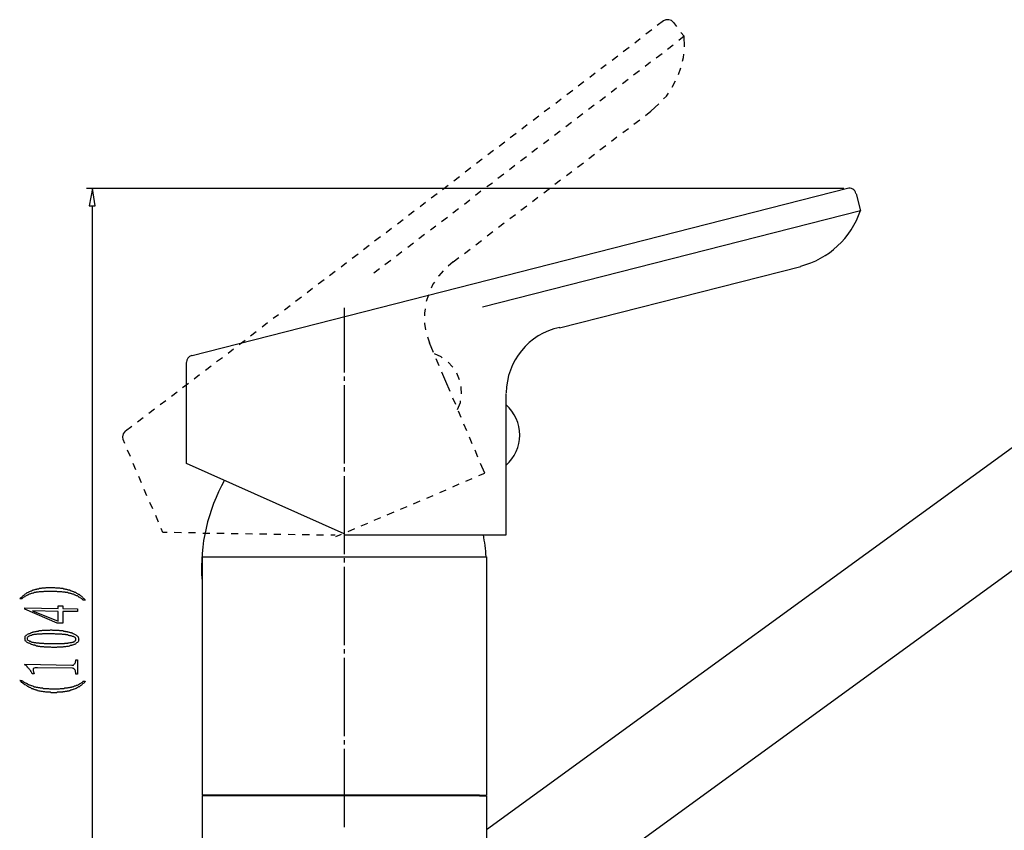
# Model space of a CAD drawing. Units: millimetres. Extents: x 35 to 246, y 35 to 171.
# Drawn here: x 35 to 140, y 82 to 168 of the extents above; entities that cross this region are included whole.
import ezdxf

# ---------------------------------------------------------------- set-up
doc = ezdxf.new("R2010")
doc.units = ezdxf.units.MM
doc.layers.get('0').update_dxf_attribs({"linetype": 'CONTINUOUS'})

msp = doc.modelspace()

# ---------------------------------------------------------------- linework, layer by layer
at = {"color": 0}
for p, q in [((103.73, 168.205), (103.054, 167.696)), ((103.985, 168.331), (103.73, 168.205)), ((104.282, 168.331), (103.985, 168.331)), ((104.578, 168.247), (104.282, 168.331)), ((104.789, 168.035), (104.578, 168.247)), ((104.789, 168.035), (105.128, 167.612)), ((102.461, 167.23), (101.826, 166.765)), ((105.593, 166.977), (105.932, 166.554)), ((101.233, 166.299), (100.641, 165.833)), ((104.747, 165.622), (104.153, 165.156)), ((105.932, 166.554), (105.381, 166.088)), ((105.974, 165.41), (105.932, 166.554)), ((100.048, 165.369), (99.4131, 164.903)), ((103.561, 164.691), (102.927, 164.225)), ((105.847, 164.268), (105.89, 164.648)), ((97.5928, 163.505), (97.0001, 163.082)), ((98.8205, 164.437), (98.2278, 163.971)), ((102.333, 163.802), (101.74, 163.336)), ((105.763, 163.886), (105.847, 164.268)), ((96.4075, 162.617), (95.8151, 162.151)), ((101.148, 162.87), (100.514, 162.404)), ((105.34, 162.447), (105.593, 163.167)), ((95.1798, 161.685), (94.5871, 161.219)), ((99.9201, 161.939), (99.3278, 161.473)), ((104.662, 161.093), (105.001, 161.769)), ((93.9945, 160.754), (93.3595, 160.288)), ((98.6938, 161.007), (98.0997, 160.541)), ((104.027, 160.161), (104.239, 160.457)), ((92.7668, 159.822), (92.1741, 159.356)), ((97.5071, 160.077), (96.9148, 159.611)), ((102.376, 158.553), (103.223, 159.315)), ((103.73, 159.865), (104.027, 160.161)), ((91.5388, 158.89), (90.9465, 158.467)), ((95.0944, 158.257), (94.4605, 157.791)), ((96.2808, 159.187), (95.6867, 158.722)), ((101.783, 158.087), (102.376, 158.553)), ((90.3538, 158.002), (89.7611, 157.536)), ((93.8664, 157.325), (93.2737, 156.859)), ((100.555, 157.155), (101.191, 157.621)), ((87.9408, 156.14), (87.3054, 155.674)), ((89.1261, 157.07), (88.5335, 156.606)), ((92.6401, 156.393), (92.0475, 155.928)), ((99.3704, 156.267), (99.9628, 156.69)), ((86.7131, 155.208), (86.1205, 154.743)), ((91.4534, 155.462), (90.8611, 155.039)), ((98.1424, 155.335), (98.7351, 155.801)), ((85.5278, 154.319), (84.8928, 153.854)), ((90.2271, 154.573), (89.6331, 154.107)), ((96.9148, 154.404), (97.5501, 154.869)), ((84.3001, 153.388), (83.7075, 152.922)), ((89.0404, 153.642), (88.4068, 153.176)), ((94.5018, 152.54), (95.1371, 153.006)), ((95.7294, 153.472), (96.3221, 153.938)), ((83.0721, 152.456), (82.4798, 151.991)), ((87.8141, 152.71), (87.2201, 152.244)), ((93.3168, 151.652), (93.9091, 152.075)), ((81.8871, 151.525), (81.2518, 151.059)), ((85.3997, 150.848), (84.8071, 150.424)), ((86.6278, 151.778), (85.9938, 151.314)), ((92.0888, 150.72), (92.6814, 151.186)), ((123.035, 150.256), (41.9241, 150.256)), ((42.5595, 150.256), (42.2204, 148.393)), ((42.8554, 148.393), (42.5595, 150.256)), ((42.8554, 148.393), (42.5595, 150.256)), ((123.416, 150.256), (53.2268, 132.348)), ((80.6595, 150.593), (80.0668, 150.128)), ((84.1735, 149.958), (83.5808, 149.494)), ((90.9038, 149.79), (91.4961, 150.256)), ((78.2465, 148.773), (77.6538, 148.307)), ((79.4741, 149.704), (78.8388, 149.239)), ((82.9867, 149.028), (82.3944, 148.562)), ((84.7658, 81.6321), (177.475, 148.985)), ((89.6758, 148.858), (90.2684, 149.324)), ((124.347, 149.704), (124.813, 147.884)), ((42.2204, 148.393), (42.8554, 148.393)), ((42.2204, 148.393), (42.8554, 148.393)), ((42.5595, 65.8428), (42.5595, 148.393)), ((77.0184, 147.841), (76.4261, 147.377)), ((81.7605, 148.096), (81.1664, 147.63)), ((124.813, 147.884), (84.3414, 137.556)), ((88.4481, 147.927), (89.0834, 148.393)), ((75.8335, 146.911), (75.2408, 146.445)), ((80.5737, 147.165), (79.9402, 146.699)), ((87.2628, 147.038), (87.8554, 147.461)), ((74.6054, 145.98), (74.0131, 145.514)), ((79.3475, 146.233), (78.7534, 145.81)), ((84.8501, 145.175), (85.4424, 145.641)), ((86.0351, 146.106), (86.6704, 146.572)), ((73.4205, 145.091), (72.7851, 144.625)), ((78.1195, 145.344), (77.5271, 144.879)), ((83.6221, 144.243), (84.2148, 144.709)), ((72.1928, 144.159), (71.6001, 143.693)), ((75.7068, 143.481), (75.1141, 143.015)), ((76.9331, 144.413), (76.3404, 143.947)), ((82.3944, 143.312), (83.0294, 143.778)), ((71.0075, 143.228), (70.3721, 142.762)), ((74.5201, 142.55), (73.8861, 142.085)), ((81.2091, 142.423), (80.6595, 141.957)), ((81.2091, 142.423), (81.8018, 142.889)), ((68.5518, 141.365), (67.9595, 140.899)), ((69.7798, 142.296), (69.1871, 141.83)), ((73.2938, 141.661), (72.6997, 141.195)), ((80.1081, 141.45), (79.6438, 140.899)), ((92.5971, 135.354), (118.42, 141.916)), ((67.3668, 140.476), (66.7314, 140.01)), ((79.6438, 140.899), (79.6011, 140.857)), ((66.1388, 139.544), (65.5465, 139.078)), ((79.0085, 140.01), (78.8388, 139.587)), ((79.1778, 140.222), (79.0085, 140.01)), ((84.7658, 68.4664), (182.47, 139.46)), ((64.9538, 138.614), (64.3184, 138.148)), ((78.5428, 138.868), (78.2891, 138.148)), ((63.7261, 137.682), (63.1335, 137.217)), ((69.5247, 137.47), (69.5247, 130.57)), ((78.2038, 137.386), (78.1195, 136.92)), ((62.4981, 136.751), (61.9054, 136.328)), ((78.1195, 136.92), (78.1195, 136.624)), ((61.3131, 135.862), (60.7205, 135.396)), ((78.1195, 135.862), (78.1195, 135.819)), ((78.1195, 135.819), (78.2465, 135.141)), ((58.9001, 133.999), (58.2648, 133.533)), ((60.0851, 134.93), (59.4928, 134.465)), ((78.4571, 134.381), (78.6694, 133.745)), ((57.6721, 133.067), (57.0798, 132.602)), ((79.0924, 132.687), (78.6694, 133.745)), ((56.4871, 132.136), (55.8518, 131.713)), ((79.8971, 132.221), (79.1778, 132.56)), ((79.6851, 131.29), (79.3888, 132.009)), ((80.0241, 132.136), (79.8971, 132.221)), ((52.6341, 120.833), (52.6341, 131.629)), ((55.2595, 131.247), (54.6668, 130.781)), ((81.1251, 131.163), (80.6595, 131.67)), ((81.1664, 131.12), (81.1251, 131.163)), ((54.0314, 130.315), (53.4388, 129.85)), ((69.5247, 130.147), (69.5247, 129.682)), ((80.4058, 129.596), (79.9814, 130.612)), ((81.8871, 129.766), (81.5908, 130.485)), ((52.8465, 129.385), (52.2111, 128.919)), ((69.5247, 129.216), (69.5247, 120.833)), ((80.8701, 128.538), (80.4058, 129.596)), ((82.0568, 128.961), (82.0568, 129.046)), ((82.0981, 128.284), (82.0568, 128.961)), ((51.6184, 128.454), (51.0261, 127.988)), ((81.4641, 127.14), (81.1664, 127.818)), ((86.8825, 113.171), (86.8825, 128.327)), ((49.2054, 126.633), (48.6131, 126.168)), ((50.4335, 127.522), (49.7981, 127.099)), ((81.6751, 126.591), (81.9711, 127.353)), ((81.9711, 127.353), (81.9711, 127.522)), ((47.9778, 125.702), (47.3851, 125.236)), ((82.0568, 125.744), (81.7605, 126.421)), ((46.7928, 124.77), (46.1148, 124.262)), ((82.6491, 124.304), (82.3528, 125.024)), ((45.8184, 123.669), (45.9038, 124.008)), ((45.8611, 123.373), (45.8184, 123.669)), ((45.9038, 124.008), (46.1148, 124.262)), ((83.2418, 122.907), (82.9455, 123.628)), ((46.0304, 122.95), (45.8611, 123.373)), ((46.6231, 121.553), (46.3268, 122.23)), ((83.8345, 121.511), (83.5381, 122.23)), ((47.2158, 120.157), (46.9194, 120.833)), ((69.5247, 113.298), (52.6341, 120.833)), ((69.5247, 120.41), (69.5247, 119.944)), ((84.5965, 119.775), (84.1304, 120.833)), ((47.8084, 118.759), (47.5121, 119.436)), ((69.5247, 119.479), (69.5247, 111.097)), ((82.5638, 118.929), (83.2418, 119.225)), ((83.9611, 119.521), (84.5965, 119.775)), ((81.1664, 118.336), (81.8444, 118.632)), ((48.4008, 117.362), (48.1044, 118.04)), ((78.3731, 117.108), (79.0497, 117.405)), ((79.7705, 117.701), (80.4471, 117.997)), ((49.0361, 115.965), (48.6971, 116.643)), ((75.5371, 115.923), (76.2564, 116.219)), ((76.9331, 116.516), (77.6538, 116.812)), ((49.6288, 114.526), (49.3324, 115.245)), ((72.7424, 114.737), (73.4617, 115.033)), ((74.1398, 115.331), (74.8591, 115.627)), ((71.3451, 114.144), (72.0658, 114.44)), ((50.0944, 113.425), (49.9251, 113.848)), ((50.5601, 113.425), (50.0944, 113.425)), ((52.0845, 113.382), (51.3221, 113.425)), ((53.6085, 113.382), (52.8465, 113.382)), ((55.1325, 113.341), (54.3705, 113.341)), ((56.6568, 113.341), (55.8945, 113.341)), ((58.1808, 113.298), (57.4188, 113.298)), ((59.7034, 113.255), (58.9414, 113.298)), ((61.2278, 113.255), (60.4654, 113.255)), ((62.7518, 113.214), (61.9898, 113.214)), ((64.2758, 113.171), (63.5138, 113.214)), ((65.8001, 113.171), (65.0378, 113.171)), ((67.3241, 113.129), (66.5621, 113.129)), ((68.5518, 113.129), (68.0861, 113.129)), ((68.6361, 113.002), (69.2284, 113.255)), ((69.5247, 113.171), (86.8825, 113.171)), ((69.9491, 113.552), (70.6684, 113.848)), ((54.3278, 110.842), (54.3278, 85.3158)), ((54.3278, 110.842), (84.7658, 110.842)), ((84.7658, 110.842), (84.7658, 85.3158)), ((69.5247, 110.673), (69.5247, 110.207)), ((69.5247, 109.741), (69.5247, 101.36)), ((34.9388, 106.482), (34.9815, 106.525)), ((34.9815, 106.525), (35.0242, 106.566)), ((35.0242, 106.566), (35.0655, 106.609)), ((35.0655, 106.609), (35.1083, 106.652)), ((35.1083, 106.652), (35.1937, 106.694)), ((35.2351, 106.525), (35.151, 106.482)), ((35.1937, 106.694), (35.2351, 106.736)), ((35.2351, 106.736), (35.2778, 106.779)), ((35.2778, 106.525), (35.2351, 106.525)), ((35.2778, 106.779), (35.3205, 106.821)), ((35.3205, 106.566), (35.2778, 106.525)), ((35.3205, 106.821), (35.4044, 106.864)), ((35.4044, 106.609), (35.3205, 106.566)), ((35.4044, 106.864), (35.4471, 106.905)), ((35.4471, 106.652), (35.4044, 106.609)), ((35.4471, 106.905), (35.4901, 106.948)), ((35.5314, 106.694), (35.4471, 106.652)), ((35.4901, 106.948), (35.5741, 106.991)), ((35.5741, 106.736), (35.5314, 106.694)), ((35.5741, 106.991), (35.6168, 106.991)), ((35.6581, 106.736), (35.5741, 106.736)), ((35.6168, 106.991), (35.7008, 107.032)), ((35.7008, 106.779), (35.6581, 106.736)), ((35.7008, 107.032), (35.7434, 107.075)), ((35.7861, 106.821), (35.7008, 106.779)), ((35.7434, 107.075), (35.8278, 107.118)), ((35.8704, 106.821), (35.7861, 106.821)), ((35.8278, 107.118), (35.8704, 107.118)), ((35.8704, 107.118), (35.9131, 107.16)), ((35.9131, 106.864), (35.8704, 106.821)), ((35.9131, 107.16), (35.9971, 107.202)), ((35.9971, 106.905), (35.9131, 106.864)), ((35.9971, 107.202), (36.0825, 107.202)), ((36.0825, 106.905), (35.9971, 106.905)), ((36.0825, 107.202), (36.1237, 107.244)), ((36.1668, 106.948), (36.0825, 106.905)), ((36.1237, 107.244), (36.1668, 107.244)), ((36.1668, 107.244), (36.2095, 107.287)), ((36.1668, 107.244), (36.1668, 107.244)), ((36.2095, 106.948), (36.1668, 106.948)), ((36.2095, 107.287), (36.2934, 107.287)), ((36.2934, 106.948), (36.2095, 106.948)), ((36.2934, 107.287), (36.3788, 107.328)), ((36.3361, 106.991), (36.2934, 106.948)), ((36.4201, 106.991), (36.3361, 106.991)), ((36.3788, 107.328), (36.4201, 107.328)), ((36.4201, 107.328), (36.5054, 107.371)), ((36.5054, 106.991), (36.4201, 106.991)), ((36.5054, 107.371), (36.5898, 107.371)), ((36.5485, 107.032), (36.5054, 106.991)), ((36.6324, 107.032), (36.5485, 107.032)), ((36.5898, 107.371), (36.6324, 107.414)), ((36.6324, 107.414), (36.7164, 107.414)), ((36.7164, 107.032), (36.6324, 107.032)), ((36.7164, 107.414), (36.8018, 107.414)), ((36.7591, 107.032), (36.7164, 107.032)), ((36.8445, 107.075), (36.7591, 107.032)), ((36.8018, 107.414), (36.8861, 107.457)), ((36.9288, 107.075), (36.8445, 107.075)), ((36.8861, 107.457), (36.9715, 107.457)), ((37.0141, 107.075), (36.9288, 107.075)), ((36.9715, 107.457), (37.0141, 107.457)), ((37.0141, 107.457), (37.0981, 107.457)), ((37.0981, 107.075), (37.0141, 107.075)), ((37.0981, 107.457), (37.1821, 107.498)), ((37.1821, 107.075), (37.0981, 107.075)), ((37.1821, 107.498), (37.2678, 107.498)), ((37.2678, 107.075), (37.1821, 107.075)), ((37.2678, 107.498), (37.3518, 107.498)), ((37.3518, 107.118), (37.2678, 107.075)), ((37.3518, 107.498), (37.4371, 107.498)), ((37.4371, 107.118), (37.3518, 107.118)), ((37.4371, 107.498), (37.5211, 107.498)), ((37.5211, 107.118), (37.4371, 107.118)), ((37.5211, 107.498), (37.6068, 107.541)), ((37.6068, 107.118), (37.5211, 107.118)), ((37.6068, 107.541), (37.6908, 107.541)), ((37.6908, 107.118), (37.6068, 107.118)), ((37.6908, 107.541), (37.7747, 107.541)), ((37.7747, 107.118), (37.6908, 107.118)), ((37.7747, 107.541), (37.8601, 107.541)), ((37.8601, 107.118), (37.7747, 107.118)), ((37.8601, 107.541), (37.9444, 107.541)), ((37.9871, 107.118), (37.8601, 107.118)), ((37.9444, 107.541), (38.0725, 107.541)), ((38.0725, 107.118), (37.9871, 107.118)), ((38.0725, 107.541), (38.1564, 107.541)), ((38.1564, 107.118), (38.0725, 107.118)), ((38.1564, 107.541), (38.2404, 107.541)), ((38.2834, 107.118), (38.1564, 107.118)), ((38.2404, 107.541), (38.3261, 107.541)), ((38.3688, 107.118), (38.2834, 107.118)), ((38.3261, 107.541), (38.4101, 107.541)), ((38.4528, 107.118), (38.3688, 107.118)), ((38.4101, 107.541), (38.4955, 107.541)), ((38.5794, 107.118), (38.4528, 107.118)), ((38.4955, 107.541), (38.6221, 107.498)), ((38.6651, 107.118), (38.5794, 107.118)), ((38.6221, 107.498), (38.7064, 107.498)), ((38.7491, 107.118), (38.6651, 107.118)), ((38.7064, 107.498), (38.7918, 107.498)), ((38.8331, 107.075), (38.7491, 107.118)), ((38.7918, 107.498), (38.8758, 107.498)), ((38.9611, 107.075), (38.8331, 107.075)), ((38.8758, 107.498), (38.9611, 107.498)), ((38.9611, 107.498), (39.0454, 107.498)), ((39.0454, 107.075), (38.9611, 107.075)), ((39.0454, 107.498), (39.1308, 107.457)), ((39.1308, 107.075), (39.0454, 107.075)), ((39.1308, 107.457), (39.2148, 107.457)), ((39.2148, 107.075), (39.1308, 107.075)), ((39.2148, 107.457), (39.2987, 107.457)), ((39.2987, 107.075), (39.2148, 107.075)), ((39.2987, 107.457), (39.3845, 107.457)), ((39.3845, 107.032), (39.2987, 107.075)), ((39.3845, 107.457), (39.4684, 107.414)), ((39.4684, 107.032), (39.3845, 107.032)), ((39.4684, 107.414), (39.5111, 107.414)), ((39.5538, 107.032), (39.4684, 107.032)), ((39.5111, 107.414), (39.5951, 107.414)), ((39.6378, 107.032), (39.5538, 107.032)), ((39.5951, 107.414), (39.6804, 107.371)), ((39.6804, 106.991), (39.6378, 107.032)), ((39.6804, 107.371), (39.7648, 107.371)), ((39.7648, 106.991), (39.6804, 106.991)), ((39.7648, 107.371), (39.8501, 107.328)), ((39.8501, 106.991), (39.7648, 106.991)), ((39.8501, 107.328), (39.8914, 107.328)), ((39.9341, 106.991), (39.8501, 106.991)), ((39.8914, 107.328), (39.9768, 107.287)), ((39.9768, 106.948), (39.9341, 106.991)), ((39.9768, 107.287), (40.0611, 107.287)), ((40.0611, 106.948), (39.9768, 106.948)), ((40.0611, 107.287), (40.1038, 107.287)), ((40.1038, 106.948), (40.0611, 106.948)), ((40.1038, 107.287), (40.1891, 107.244)), ((40.1891, 106.905), (40.1038, 106.948)), ((40.1891, 107.244), (40.2731, 107.202)), ((40.2304, 106.905), (40.1891, 106.905)), ((40.3158, 106.864), (40.2304, 106.905)), ((40.2731, 107.202), (40.3158, 107.202)), ((40.3158, 107.202), (40.3571, 107.202)), ((40.3571, 106.864), (40.3158, 106.864)), ((40.3571, 107.202), (40.4001, 107.16)), ((40.4428, 106.821), (40.3571, 106.864)), ((40.4001, 107.16), (40.4855, 107.118)), ((40.5268, 106.821), (40.4428, 106.821)), ((40.4855, 107.118), (40.5268, 107.118)), ((40.5268, 107.118), (40.6121, 107.075)), ((40.6121, 106.779), (40.5268, 106.821)), ((40.6121, 107.075), (40.6534, 107.032)), ((40.6534, 106.736), (40.6121, 106.779)), ((40.6534, 107.032), (40.7388, 107.032)), ((40.7388, 106.736), (40.6534, 106.736)), ((40.7388, 107.032), (40.7818, 106.991)), ((40.7818, 106.694), (40.7388, 106.736)), ((40.7818, 106.991), (40.8658, 106.948)), ((40.8658, 106.652), (40.7818, 106.694)), ((40.8658, 106.948), (40.9085, 106.905)), ((40.9497, 106.652), (40.8658, 106.652)), ((40.9085, 106.905), (40.9924, 106.864)), ((40.9924, 106.609), (40.9497, 106.652)), ((40.9924, 106.864), (41.0351, 106.821)), ((41.0778, 106.566), (40.9924, 106.609)), ((41.0351, 106.821), (41.1194, 106.821)), ((41.1194, 106.525), (41.0778, 106.566)), ((41.1194, 106.821), (41.1621, 106.779)), ((41.2048, 106.482), (41.1194, 106.525)), ((41.1621, 106.779), (41.2048, 106.736)), ((41.2048, 106.736), (41.2888, 106.694)), ((41.2888, 106.694), (41.3314, 106.652)), ((41.3314, 106.652), (41.3741, 106.609)), ((41.3741, 106.609), (41.4154, 106.566)), ((41.4154, 106.566), (41.5011, 106.525)), ((41.5011, 106.525), (41.5438, 106.44)), ((34.7693, 106.313), (34.812, 106.355)), ((34.9815, 106.313), (34.7693, 106.313)), ((34.812, 106.355), (34.8547, 106.44)), ((34.8547, 106.44), (34.9388, 106.482)), ((35.0242, 106.355), (34.9815, 106.313)), ((35.0655, 106.398), (35.0242, 106.355)), ((35.1083, 106.44), (35.0655, 106.398)), ((35.151, 106.482), (35.1083, 106.44)), ((38.8758, 105.297), (38.8758, 105.593)), ((38.8758, 105.593), (39.3845, 105.593)), ((39.3845, 105.593), (39.3845, 105.297)), ((41.2475, 106.44), (41.2048, 106.482)), ((41.3314, 106.398), (41.2475, 106.44)), ((41.3741, 106.355), (41.3314, 106.398)), ((41.4154, 106.313), (41.3741, 106.355)), ((41.5011, 106.27), (41.4154, 106.313)), ((41.5438, 106.229), (41.5011, 106.27)), ((41.5438, 106.44), (41.5851, 106.398)), ((41.5851, 106.186), (41.5438, 106.229)), ((41.5851, 106.398), (41.6278, 106.355)), ((41.7971, 106.186), (41.5851, 106.186)), ((41.6278, 106.355), (41.6705, 106.313)), ((41.6705, 106.313), (41.7544, 106.27)), ((41.7544, 106.27), (41.7971, 106.186)), ((41.7971, 106.186), (41.7971, 106.186)), ((35.3205, 105.381), (38.8758, 105.297)), ((35.3205, 105.212), (35.3205, 105.381)), ((38.7918, 103.73), (35.3205, 105.212)), ((38.8758, 104.958), (36.1237, 105.044)), ((36.1237, 105.044), (38.8758, 103.943)), ((38.8758, 103.943), (38.8758, 104.958)), ((39.3845, 105.297), (40.9497, 105.254)), ((40.9497, 104.958), (39.3845, 104.958)), ((39.3845, 104.958), (39.3845, 103.73)), ((40.9497, 105.254), (40.9497, 104.958)), ((39.3845, 103.73), (38.7918, 103.73)), ((35.3617, 102.249), (35.3617, 102.333)), ((35.3617, 102.333), (35.4044, 102.333)), ((35.4044, 102.376), (35.4471, 102.418)), ((35.4044, 102.333), (35.4044, 102.376)), ((35.4471, 102.418), (35.4901, 102.461)), ((35.4901, 102.461), (35.5314, 102.461)), ((35.5314, 102.461), (35.5741, 102.503)), ((35.5741, 102.503), (35.6168, 102.545)), ((35.6168, 102.545), (35.7008, 102.588)), ((35.7008, 102.292), (35.6581, 102.249)), ((35.7008, 102.588), (35.7861, 102.631)), ((35.7434, 102.333), (35.7008, 102.292)), ((35.7861, 102.333), (35.7434, 102.333)), ((35.7861, 102.631), (35.8704, 102.631)), ((35.8704, 102.376), (35.7861, 102.333)), ((35.8704, 102.631), (35.9558, 102.672)), ((35.9558, 102.418), (35.8704, 102.376)), ((35.9558, 102.672), (36.0398, 102.715)), ((36.0398, 102.418), (35.9558, 102.418)), ((36.0398, 102.715), (36.1237, 102.757)), ((36.1237, 102.461), (36.0398, 102.418)), ((36.1237, 102.757), (36.1668, 102.757)), ((36.2095, 102.461), (36.1237, 102.461)), ((36.1668, 102.757), (36.2095, 102.799)), ((36.1668, 102.757), (36.1668, 102.757)), ((36.2095, 102.799), (36.3361, 102.799)), ((36.2934, 102.503), (36.2095, 102.461)), ((36.3361, 102.503), (36.2934, 102.503)), ((36.3361, 102.799), (36.4201, 102.842)), ((36.4201, 102.503), (36.3361, 102.503)), ((36.4201, 102.842), (36.4628, 102.842)), ((36.4628, 102.503), (36.4201, 102.503)), ((36.4628, 102.842), (36.5485, 102.842)), ((36.5485, 102.503), (36.4628, 102.503)), ((36.5485, 102.842), (36.5898, 102.884)), ((36.5898, 102.545), (36.5485, 102.503)), ((36.5898, 102.884), (36.6751, 102.884)), ((36.6751, 102.545), (36.5898, 102.545)), ((36.6751, 102.884), (36.7591, 102.884)), ((36.7164, 102.545), (36.6751, 102.545)), ((36.8018, 102.545), (36.7164, 102.545)), ((36.7591, 102.884), (36.8445, 102.927)), ((36.8861, 102.545), (36.8018, 102.545)), ((36.8445, 102.927), (36.8861, 102.927)), ((36.8861, 102.927), (36.9715, 102.927)), ((36.9715, 102.545), (36.8861, 102.545)), ((36.9715, 102.927), (37.0554, 102.927)), ((37.0554, 102.545), (36.9715, 102.545)), ((37.0554, 102.927), (37.1408, 102.927)), ((37.1408, 102.545), (37.0554, 102.545)), ((37.1408, 102.927), (37.2251, 102.968)), ((37.2251, 102.588), (37.1408, 102.545)), ((37.2251, 102.968), (37.3105, 102.968)), ((37.3105, 102.588), (37.2251, 102.588)), ((37.3105, 102.968), (37.3944, 102.968)), ((37.3944, 102.588), (37.3105, 102.588)), ((37.3944, 102.968), (37.4784, 102.968)), ((37.4784, 102.588), (37.3944, 102.588)), ((37.4784, 102.968), (37.6068, 102.968)), ((37.5638, 102.588), (37.4784, 102.588)), ((37.6908, 102.588), (37.5638, 102.588)), ((37.6068, 102.968), (37.6908, 102.968)), ((37.6908, 102.968), (37.7747, 102.968)), ((37.7747, 102.588), (37.6908, 102.588)), ((37.7747, 102.968), (37.8601, 102.968)), ((37.9028, 102.588), (37.7747, 102.588)), ((37.8601, 102.968), (37.9871, 102.968)), ((37.9871, 102.588), (37.9028, 102.588)), ((37.9871, 102.968), (38.0725, 103.011)), ((38.1138, 102.588), (37.9871, 102.588)), ((38.0725, 103.011), (38.1564, 103.011)), ((38.1991, 102.588), (38.1138, 102.588)), ((38.1564, 103.011), (38.1991, 103.011)), ((38.1991, 103.011), (38.2834, 102.968)), ((38.2834, 102.588), (38.1991, 102.588)), ((38.2834, 102.968), (38.4101, 102.968)), ((38.4101, 102.588), (38.2834, 102.588)), ((38.4101, 102.968), (38.4955, 102.968)), ((38.4955, 102.588), (38.4101, 102.588)), ((38.4955, 102.968), (38.5794, 102.968)), ((38.6221, 102.545), (38.4955, 102.588)), ((38.5794, 102.968), (38.7064, 102.968)), ((38.7064, 102.545), (38.6221, 102.545)), ((38.7064, 102.968), (38.7918, 102.968)), ((38.8331, 102.545), (38.7064, 102.545)), ((38.7918, 102.968), (38.8758, 102.968)), ((38.9184, 102.545), (38.8331, 102.545)), ((38.8758, 102.968), (38.9611, 102.968)), ((39.0028, 102.545), (38.9184, 102.545)), ((38.9611, 102.968), (39.0454, 102.927)), ((39.0881, 102.545), (39.0028, 102.545)), ((39.0454, 102.927), (39.1308, 102.927)), ((39.2148, 102.545), (39.0881, 102.545)), ((39.1308, 102.927), (39.2148, 102.927)), ((39.2148, 102.927), (39.2987, 102.927)), ((39.2987, 102.545), (39.2148, 102.545)), ((39.2987, 102.927), (39.3845, 102.927)), ((39.3418, 102.503), (39.2987, 102.545)), ((39.4272, 102.503), (39.3418, 102.503)), ((39.3845, 102.927), (39.4684, 102.884)), ((39.5111, 102.503), (39.4272, 102.503)), ((39.4684, 102.884), (39.5538, 102.884)), ((39.5951, 102.503), (39.5111, 102.503)), ((39.5538, 102.884), (39.6378, 102.884)), ((39.6804, 102.503), (39.5951, 102.503)), ((39.6378, 102.884), (39.6804, 102.842)), ((39.6804, 102.842), (39.7648, 102.842)), ((39.7235, 102.461), (39.6804, 102.503)), ((39.8074, 102.461), (39.7235, 102.461)), ((39.7648, 102.842), (39.8501, 102.842)), ((39.8501, 102.461), (39.8074, 102.461)), ((39.8501, 102.842), (39.8914, 102.799)), ((39.9341, 102.461), (39.8501, 102.461)), ((39.8914, 102.799), (39.9768, 102.799)), ((39.9768, 102.418), (39.9341, 102.461)), ((39.9768, 102.799), (40.0611, 102.757)), ((40.0195, 102.418), (39.9768, 102.418)), ((40.0611, 102.418), (40.0195, 102.418)), ((40.0611, 102.757), (40.1038, 102.757)), ((40.1465, 102.376), (40.0611, 102.418)), ((40.1038, 102.757), (40.1891, 102.715)), ((40.2731, 102.376), (40.1465, 102.376)), ((40.1891, 102.715), (40.2304, 102.715)), ((40.2304, 102.715), (40.3158, 102.715)), ((40.3571, 102.333), (40.2731, 102.376)), ((40.3158, 102.715), (40.3158, 102.672)), ((40.3158, 102.672), (40.4001, 102.672)), ((40.4428, 102.292), (40.3571, 102.333)), ((40.4001, 102.672), (40.4855, 102.631)), ((40.5268, 102.292), (40.4428, 102.292)), ((40.4855, 102.631), (40.5694, 102.588)), ((40.6121, 102.249), (40.5268, 102.292)), ((40.5694, 102.588), (40.6534, 102.545)), ((40.6534, 102.545), (40.6961, 102.503)), ((40.6961, 102.503), (40.7818, 102.461)), ((40.7818, 102.461), (40.8231, 102.461)), ((40.8231, 102.461), (40.8658, 102.418)), ((40.8658, 102.418), (40.9085, 102.376)), ((40.9085, 102.376), (40.9497, 102.333)), ((40.9497, 102.333), (40.9924, 102.292)), ((40.9924, 102.292), (41.0351, 102.249)), ((35.3205, 102.079), (35.3617, 102.165)), ((35.3617, 102.037), (35.3205, 102.079)), ((35.3617, 102.206), (35.3617, 102.249)), ((35.3617, 102.165), (35.3617, 102.206)), ((35.3617, 101.995), (35.3617, 102.037)), ((35.3617, 101.953), (35.3617, 101.995)), ((35.3617, 101.869), (35.3617, 101.953)), ((35.4044, 101.826), (35.3617, 101.869)), ((35.3617, 101.869), (35.3617, 101.869)), ((35.4044, 101.783), (35.4044, 101.826)), ((35.4471, 101.783), (35.4044, 101.783)), ((35.4901, 101.74), (35.4471, 101.783)), ((35.5314, 101.699), (35.4901, 101.74)), ((35.5741, 101.656), (35.5314, 101.699)), ((35.6168, 102.206), (35.5741, 102.165)), ((35.5741, 102.165), (35.5741, 102.165)), ((35.5741, 102.165), (35.5741, 102.122)), ((35.5741, 102.122), (35.5741, 102.079)), ((35.5741, 102.079), (35.5741, 102.037)), ((35.5741, 102.037), (35.5741, 101.995)), ((35.5741, 101.995), (35.6168, 101.953)), ((35.6581, 101.614), (35.5741, 101.656)), ((35.6581, 102.249), (35.6168, 102.206)), ((35.6168, 101.953), (35.6581, 101.91)), ((35.6581, 101.91), (35.6581, 101.91)), ((35.6581, 101.91), (35.7434, 101.869)), ((35.7008, 101.572), (35.6581, 101.614)), ((35.7861, 101.572), (35.7008, 101.572)), ((35.7434, 101.869), (35.7861, 101.826)), ((35.7861, 101.826), (35.8278, 101.783)), ((35.8704, 101.53), (35.7861, 101.572)), ((35.8278, 101.783), (35.9131, 101.783)), ((35.9558, 101.487), (35.8704, 101.53)), ((35.9131, 101.783), (35.9971, 101.74)), ((36.0398, 101.444), (35.9558, 101.487)), ((35.9971, 101.74), (36.0825, 101.699)), ((36.1668, 101.403), (36.0398, 101.444)), ((36.0825, 101.699), (36.2095, 101.699)), ((36.2522, 101.36), (36.1668, 101.403)), ((36.1668, 101.403), (36.1668, 101.403)), ((36.2095, 101.699), (36.2095, 101.699)), ((36.2095, 101.699), (36.2934, 101.656)), ((36.2934, 101.36), (36.2522, 101.36)), ((36.2934, 101.656), (36.3361, 101.656)), ((36.3788, 101.36), (36.2934, 101.36)), ((36.3361, 101.656), (36.4201, 101.656)), ((36.4201, 101.317), (36.3788, 101.36)), ((36.4201, 101.656), (36.4628, 101.656)), ((36.5054, 101.317), (36.4201, 101.317)), ((36.4628, 101.656), (36.5485, 101.614)), ((36.5485, 101.275), (36.5054, 101.317)), ((36.5485, 101.614), (36.5898, 101.614)), ((36.6324, 101.275), (36.5485, 101.275)), ((36.5898, 101.614), (36.6751, 101.614)), ((36.7164, 101.275), (36.6324, 101.275)), ((36.6751, 101.614), (36.7591, 101.614)), ((36.7591, 101.233), (36.7164, 101.275)), ((36.7591, 101.614), (36.8018, 101.614)), ((36.8018, 101.614), (36.8861, 101.572)), ((36.8861, 101.572), (36.9715, 101.572)), ((36.9715, 101.572), (37.0554, 101.572)), ((37.0554, 101.572), (37.1408, 101.572)), ((37.1408, 101.572), (37.2251, 101.572)), ((37.2251, 101.572), (37.3105, 101.572)), ((37.3105, 101.572), (37.3944, 101.53)), ((37.3944, 101.53), (37.4784, 101.53)), ((37.4784, 101.53), (37.6068, 101.53)), ((37.6068, 101.53), (37.6908, 101.53)), ((37.6908, 101.53), (37.7747, 101.53)), ((37.7747, 101.53), (37.9028, 101.53)), ((37.9028, 101.53), (37.9871, 101.53)), ((37.9871, 101.53), (38.1138, 101.53)), ((38.1138, 101.53), (38.1991, 101.53)), ((38.1991, 101.53), (38.3261, 101.53)), ((38.3261, 101.53), (38.4101, 101.53)), ((38.4101, 101.53), (38.5367, 101.53)), ((38.5367, 101.53), (38.6221, 101.53)), ((38.6221, 101.53), (38.7491, 101.53)), ((38.7491, 101.53), (38.8331, 101.53)), ((38.8331, 101.53), (38.9611, 101.53)), ((38.9611, 101.53), (39.0454, 101.53)), ((39.0454, 101.53), (39.1308, 101.53)), ((39.1308, 101.53), (39.2148, 101.53)), ((39.2148, 101.53), (39.2987, 101.53)), ((39.2987, 101.53), (39.3845, 101.53)), ((39.3845, 101.53), (39.4684, 101.53)), ((39.4684, 101.53), (39.5538, 101.53)), ((39.5538, 101.53), (39.5951, 101.572)), ((39.5951, 101.572), (39.6804, 101.572)), ((39.6804, 101.572), (39.7648, 101.572)), ((39.7648, 101.572), (39.8074, 101.572)), ((39.8074, 101.572), (39.8914, 101.572)), ((39.8914, 101.572), (39.9341, 101.572)), ((39.9341, 101.572), (39.9768, 101.614)), ((39.9768, 101.614), (40.0195, 101.614)), ((40.0611, 101.275), (39.9768, 101.233)), ((40.0195, 101.614), (40.0611, 101.614)), ((40.0611, 101.614), (40.1891, 101.656)), ((40.0611, 101.614), (40.0611, 101.614)), ((40.1038, 101.275), (40.0611, 101.275)), ((40.1891, 101.317), (40.1038, 101.275)), ((40.1891, 101.656), (40.3158, 101.656)), ((40.2304, 101.317), (40.1891, 101.317)), ((40.3158, 101.317), (40.2304, 101.317)), ((40.3158, 101.656), (40.4001, 101.699)), ((40.3571, 101.36), (40.3158, 101.317)), ((40.4428, 101.36), (40.3571, 101.36)), ((40.4001, 101.699), (40.4855, 101.699)), ((40.5268, 101.403), (40.4428, 101.36)), ((40.4855, 101.699), (40.5268, 101.74)), ((40.5268, 101.74), (40.6121, 101.74)), ((40.5694, 101.444), (40.5268, 101.403)), ((40.6534, 101.444), (40.5694, 101.444)), ((40.6534, 102.206), (40.6121, 102.249)), ((40.6121, 101.74), (40.6534, 101.783)), ((40.6961, 102.206), (40.6534, 102.206)), ((40.6534, 101.783), (40.6961, 101.826)), ((40.7388, 101.487), (40.6534, 101.444)), ((40.7388, 102.165), (40.6961, 102.206)), ((40.6961, 101.826), (40.7388, 101.826)), ((40.7388, 102.122), (40.7388, 102.165)), ((40.7818, 102.079), (40.7388, 102.122)), ((40.7388, 102.122), (40.7388, 102.122)), ((40.7388, 101.869), (40.7818, 101.91)), ((40.7388, 101.826), (40.7388, 101.869)), ((40.7818, 101.53), (40.7388, 101.487)), ((40.7818, 102.037), (40.7818, 102.079)), ((40.7818, 101.995), (40.7818, 102.037)), ((40.7818, 101.91), (40.7818, 101.995)), ((40.8231, 101.572), (40.7818, 101.53)), ((40.8658, 101.614), (40.8231, 101.572)), ((40.9497, 101.656), (40.8658, 101.614)), ((40.9924, 101.699), (40.9497, 101.656)), ((40.9497, 101.656), (40.9497, 101.656)), ((41.0351, 101.74), (40.9924, 101.699)), ((41.0351, 102.249), (41.0351, 102.206)), ((41.0351, 102.206), (41.0778, 102.165)), ((41.0778, 101.826), (41.0351, 101.74)), ((41.0778, 102.165), (41.0778, 102.122)), ((41.0778, 102.122), (41.0778, 102.037)), ((41.0778, 102.037), (41.1194, 101.995)), ((41.1194, 101.995), (41.0778, 101.953)), ((41.0778, 101.953), (41.0778, 101.91)), ((41.0778, 101.91), (41.0778, 101.869)), ((41.0778, 101.869), (41.0778, 101.826)), ((41.1194, 101.995), (41.1194, 101.995)), ((36.8445, 101.233), (36.7591, 101.233)), ((36.9288, 101.233), (36.8445, 101.233)), ((37.0141, 101.191), (36.9288, 101.233)), ((37.0981, 101.191), (37.0141, 101.191)), ((37.1821, 101.191), (37.0981, 101.191)), ((37.2678, 101.191), (37.1821, 101.191)), ((37.3518, 101.191), (37.2678, 101.191)), ((37.4371, 101.148), (37.3518, 101.191)), ((37.5211, 101.148), (37.4371, 101.148)), ((37.6068, 101.148), (37.5211, 101.148)), ((37.6908, 101.148), (37.6068, 101.148)), ((37.8174, 101.148), (37.6908, 101.148)), ((37.9028, 101.148), (37.8174, 101.148)), ((37.9871, 101.148), (37.9028, 101.148)), ((38.1138, 101.148), (37.9871, 101.148)), ((38.1991, 101.107), (38.1138, 101.148)), ((38.2834, 101.107), (38.1991, 101.107)), ((38.4101, 101.107), (38.2834, 101.107)), ((38.4955, 101.107), (38.4101, 101.107)), ((38.5794, 101.107), (38.4955, 101.107)), ((38.7064, 101.107), (38.5794, 101.107)), ((38.7918, 101.148), (38.7064, 101.107)), ((38.8758, 101.148), (38.7918, 101.148)), ((38.9611, 101.148), (38.8758, 101.148)), ((39.0454, 101.148), (38.9611, 101.148)), ((39.1308, 101.148), (39.0454, 101.148)), ((39.2148, 101.148), (39.1308, 101.148)), ((39.2987, 101.148), (39.2148, 101.148)), ((39.3845, 101.148), (39.2987, 101.148)), ((39.4684, 101.191), (39.3845, 101.148)), ((39.5538, 101.191), (39.4684, 101.191)), ((39.6378, 101.191), (39.5538, 101.191)), ((39.6804, 101.191), (39.6378, 101.191)), ((39.7648, 101.233), (39.6804, 101.191)), ((39.8501, 101.233), (39.7648, 101.233)), ((39.9341, 101.233), (39.8501, 101.233)), ((39.9768, 101.233), (39.9341, 101.233)), ((69.5247, 100.937), (69.5247, 100.471)), ((35.3205, 99.2861), (35.3205, 99.3278)), ((35.3205, 99.3278), (40.3571, 99.2434)), ((35.3617, 99.2434), (35.3205, 99.2861)), ((35.4471, 99.2008), (35.3617, 99.2434)), ((35.4901, 99.1581), (35.4471, 99.2008)), ((35.5314, 99.1168), (35.4901, 99.1581)), ((40.3571, 99.2434), (40.4428, 99.2434)), ((40.4428, 99.2434), (40.4855, 99.2434)), ((40.4855, 99.2434), (40.5268, 99.2434)), ((40.5268, 99.2434), (40.5694, 99.2861)), ((40.5694, 99.2861), (40.6121, 99.3278)), ((40.6121, 99.3278), (40.6534, 99.3704)), ((40.6534, 99.3704), (40.6961, 99.4131)), ((40.6961, 99.4558), (40.7388, 99.4971)), ((40.6961, 99.4131), (40.6961, 99.4558)), ((40.7388, 99.6237), (40.7818, 99.6668)), ((40.7388, 99.5398), (40.7388, 99.6237)), ((40.7388, 99.4971), (40.7388, 99.5398)), ((40.7818, 99.7521), (40.7818, 99.7934)), ((40.7818, 99.7934), (40.9497, 99.7934)), ((40.7818, 99.6668), (40.7818, 99.7521)), ((40.9497, 99.7934), (40.9497, 98.2694)), ((69.5247, 100.005), (69.5247, 91.6231)), ((35.5741, 99.0741), (35.5314, 99.1168)), ((35.6168, 98.9901), (35.5741, 99.0741)), ((35.6581, 98.9471), (35.6168, 98.9901)), ((35.7008, 98.9044), (35.6581, 98.9471)), ((35.7434, 98.8617), (35.7008, 98.9044)), ((35.7861, 98.8205), (35.7434, 98.8617)), ((35.8278, 98.7778), (35.7861, 98.8205)), ((35.8704, 98.7351), (35.8278, 98.7778)), ((35.9131, 98.6511), (35.8704, 98.7351)), ((35.9558, 98.6084), (35.9131, 98.6511)), ((35.9558, 98.5654), (35.9558, 98.6084)), ((35.9971, 98.5241), (35.9558, 98.5654)), ((36.0398, 98.4814), (35.9971, 98.5241)), ((36.0825, 98.3975), (36.0398, 98.4814)), ((36.0825, 98.3548), (36.0825, 98.3975)), ((36.1237, 98.3121), (36.0825, 98.3548)), ((36.3361, 98.3121), (36.1237, 98.3121)), ((36.2522, 98.8617), (36.2095, 98.8205)), ((36.2095, 98.8205), (36.2095, 98.7778)), ((36.2095, 98.7778), (36.2095, 98.7778)), ((36.2095, 98.7778), (36.2095, 98.7351)), ((36.2095, 98.7351), (36.2095, 98.6511)), ((36.2095, 98.6511), (36.2095, 98.6084)), ((36.2095, 98.6084), (36.2522, 98.5654)), ((36.2934, 98.9044), (36.2522, 98.8617)), ((36.2522, 98.5654), (36.2522, 98.4814)), ((36.2522, 98.4814), (36.2934, 98.4388)), ((36.3361, 98.9044), (36.2934, 98.9044)), ((36.2934, 98.4388), (36.2934, 98.3975)), ((36.2934, 98.3975), (36.3361, 98.3121)), ((36.4201, 98.9471), (36.3361, 98.9044)), ((36.3361, 98.3121), (36.3361, 98.3121)), ((36.6751, 98.9471), (36.4201, 98.9471)), ((40.4428, 98.9044), (36.6751, 98.9471)), ((40.5268, 98.8617), (40.4428, 98.9044)), ((40.4428, 98.9044), (40.4428, 98.9044)), ((40.5694, 98.8617), (40.5268, 98.8617)), ((40.5694, 98.8205), (40.5694, 98.8617)), ((40.6121, 98.8205), (40.5694, 98.8205)), ((40.6534, 98.7778), (40.6121, 98.8205)), ((40.6961, 98.7351), (40.6534, 98.7778)), ((40.6961, 98.6938), (40.6961, 98.7351)), ((40.7388, 98.6084), (40.6961, 98.6938)), ((40.7388, 98.5654), (40.7388, 98.6084)), ((40.7388, 98.4814), (40.7388, 98.5654)), ((40.7818, 98.4388), (40.7388, 98.4814)), ((40.7818, 98.3548), (40.7818, 98.4388)), ((40.7818, 98.2694), (40.7818, 98.3548)), ((40.9497, 98.2694), (40.7818, 98.2694)), ((34.812, 97.5928), (34.7693, 97.5928)), ((34.7693, 97.5928), (34.9815, 97.5928)), ((34.8547, 97.5501), (34.812, 97.5928)), ((34.8961, 97.5071), (34.8547, 97.5501)), ((34.9388, 97.4658), (34.8961, 97.5071)), ((34.9815, 97.3804), (34.9388, 97.4658)), ((34.9815, 97.5928), (35.0242, 97.5501)), ((35.0655, 97.3391), (34.9815, 97.3804)), ((35.0242, 97.5501), (35.1083, 97.5071)), ((35.1083, 97.2965), (35.0655, 97.3391)), ((35.1083, 97.5071), (35.151, 97.4658)), ((35.151, 97.2538), (35.1083, 97.2965)), ((35.151, 97.4658), (35.2351, 97.4231)), ((35.1937, 97.2111), (35.151, 97.2538)), ((35.2778, 97.1695), (35.1937, 97.2111)), ((35.2351, 97.4231), (35.3205, 97.3804)), ((35.3205, 97.1268), (35.2778, 97.1695)), ((35.3205, 97.3804), (35.3617, 97.3391)), ((35.3617, 97.1268), (35.3205, 97.1268)), ((35.3617, 97.3391), (35.4471, 97.2965)), ((35.4471, 97.0841), (35.3617, 97.1268)), ((35.4471, 97.2965), (35.4901, 97.2965)), ((35.4901, 97.0414), (35.4471, 97.0841)), ((35.4901, 97.2965), (35.5741, 97.2538)), ((35.5741, 97.0001), (35.4901, 97.0414)), ((35.5741, 97.2538), (35.6168, 97.2111)), ((35.6168, 97.2111), (35.7008, 97.1695)), ((35.7008, 97.1695), (35.7434, 97.1268)), ((35.7434, 97.1268), (35.8278, 97.1268)), ((35.8278, 97.1268), (35.9131, 97.0841)), ((35.9131, 97.0841), (35.9558, 97.0414)), ((35.9558, 97.0414), (36.0398, 97.0414)), ((36.0398, 97.0414), (36.1237, 97.0001)), ((40.7388, 97.0001), (40.8231, 97.0414)), ((40.8231, 97.0414), (40.8658, 97.0841)), ((40.8658, 97.0841), (40.9497, 97.0841)), ((40.9497, 97.0841), (41.0351, 97.1268)), ((41.0351, 97.1268), (41.0778, 97.1695)), ((41.0778, 97.1695), (41.1621, 97.2111)), ((41.1621, 97.2111), (41.2048, 97.2111)), ((41.2048, 97.2111), (41.2475, 97.2538)), ((41.2475, 97.2538), (41.3314, 97.2965)), ((41.3314, 97.0414), (41.2475, 97.0001)), ((41.3314, 97.2965), (41.3741, 97.3391)), ((41.3741, 97.0841), (41.3314, 97.0414)), ((41.3741, 97.3391), (41.4154, 97.3804)), ((41.4154, 97.1268), (41.3741, 97.0841)), ((41.4154, 97.3804), (41.5011, 97.4231)), ((41.4584, 97.1695), (41.4154, 97.1268)), ((41.5011, 97.2111), (41.4584, 97.1695)), ((41.5011, 97.4231), (41.5438, 97.4658)), ((41.5851, 97.2538), (41.5011, 97.2111)), ((41.5438, 97.4658), (41.5851, 97.5071)), ((41.5851, 97.5071), (41.5851, 97.5071)), ((41.5851, 97.5071), (41.7971, 97.5071)), ((41.6278, 97.2965), (41.5851, 97.2538)), ((41.6705, 97.3391), (41.6278, 97.2965)), ((41.7117, 97.3804), (41.6705, 97.3391)), ((41.7544, 97.4231), (41.7117, 97.3804)), ((41.7971, 97.5071), (41.7544, 97.4231)), ((35.6168, 96.9574), (35.5741, 97.0001)), ((35.7008, 96.9148), (35.6168, 96.9574)), ((35.7434, 96.8735), (35.7008, 96.9148)), ((35.8278, 96.8304), (35.7434, 96.8735)), ((35.8704, 96.8304), (35.8278, 96.8304)), ((35.9558, 96.7878), (35.8704, 96.8304)), ((36.0398, 96.7451), (35.9558, 96.7878)), ((36.0825, 96.7038), (36.0398, 96.7451)), ((36.1668, 96.7038), (36.0825, 96.7038)), ((36.1237, 97.0001), (36.1668, 97.0001)), ((36.1668, 97.0001), (36.2522, 96.9574)), ((36.2095, 96.6611), (36.1668, 96.7038)), ((36.2934, 96.6611), (36.2095, 96.6611)), ((36.2522, 96.9574), (36.2934, 96.9574)), ((36.2934, 96.9574), (36.3361, 96.9148)), ((36.3361, 96.6184), (36.2934, 96.6611)), ((36.3361, 96.9148), (36.4201, 96.9148)), ((36.4201, 96.5771), (36.3361, 96.6184)), ((36.4201, 96.9148), (36.4628, 96.9148)), ((36.4628, 96.5771), (36.4201, 96.5771)), ((36.4628, 96.9148), (36.5485, 96.8735)), ((36.5485, 96.5345), (36.4628, 96.5771)), ((36.5485, 96.8735), (36.6324, 96.8735)), ((36.6324, 96.5345), (36.5485, 96.5345)), ((36.6324, 96.8735), (36.6751, 96.8735)), ((36.6751, 96.4918), (36.6324, 96.5345)), ((36.6751, 96.8735), (36.7591, 96.8304)), ((36.7591, 96.4918), (36.6751, 96.4918)), ((36.7591, 96.8304), (36.8445, 96.8304)), ((36.8445, 96.4487), (36.7591, 96.4918)), ((36.8445, 96.8304), (36.8861, 96.8304)), ((36.9288, 96.4487), (36.8445, 96.4487)), ((36.8861, 96.8304), (36.9715, 96.7878)), ((36.9715, 96.4487), (36.9288, 96.4487)), ((36.9715, 96.7878), (37.0554, 96.7878)), ((37.0554, 96.4075), (36.9715, 96.4487)), ((37.0554, 96.7878), (37.1408, 96.7878)), ((37.1408, 96.4075), (37.0554, 96.4075)), ((37.1408, 96.7878), (37.2251, 96.7878)), ((37.2251, 96.4075), (37.1408, 96.4075)), ((37.2251, 96.7878), (37.3105, 96.7451)), ((37.3105, 96.3648), (37.2251, 96.4075)), ((37.3105, 96.7451), (37.3944, 96.7451)), ((37.3944, 96.3648), (37.3105, 96.3648)), ((37.3944, 96.7451), (37.4784, 96.7451)), ((37.4784, 96.3648), (37.3944, 96.3648)), ((37.4784, 96.7451), (37.5638, 96.7451)), ((37.5638, 96.3221), (37.4784, 96.3648)), ((37.5638, 96.7451), (37.6481, 96.7451)), ((37.6481, 96.3221), (37.5638, 96.3221)), ((37.6481, 96.7451), (37.7747, 96.7451)), ((37.7335, 96.3221), (37.6481, 96.3221)), ((37.8174, 96.3221), (37.7335, 96.3221)), ((37.7747, 96.7451), (37.8601, 96.7451)), ((37.9028, 96.3221), (37.8174, 96.3221)), ((37.8601, 96.7451), (37.9444, 96.7038)), ((37.9871, 96.3221), (37.9028, 96.3221)), ((37.9444, 96.7038), (38.0298, 96.7038)), ((38.0725, 96.3221), (37.9871, 96.3221)), ((38.0298, 96.7038), (38.1564, 96.7038)), ((38.1564, 96.2808), (38.0725, 96.3221)), ((38.1564, 96.7038), (38.2404, 96.7038)), ((38.2834, 96.2808), (38.1564, 96.2808)), ((38.2404, 96.7038), (38.2834, 96.7038)), ((38.2834, 96.7038), (38.3688, 96.7038)), ((38.3688, 96.2808), (38.2834, 96.2808)), ((38.3688, 96.7038), (38.4528, 96.7038)), ((38.4528, 96.2808), (38.3688, 96.2808)), ((38.4528, 96.7038), (38.5794, 96.7038)), ((38.5367, 96.2808), (38.4528, 96.2808)), ((38.6221, 96.2808), (38.5367, 96.2808)), ((38.5794, 96.7038), (38.6651, 96.7038)), ((38.7064, 96.2808), (38.6221, 96.2808)), ((38.6651, 96.7038), (38.7491, 96.7038)), ((38.8331, 96.3221), (38.7064, 96.2808)), ((38.7491, 96.7038), (38.8331, 96.7038)), ((38.8331, 96.7038), (38.9184, 96.7038)), ((38.9184, 96.3221), (38.8331, 96.3221)), ((38.9184, 96.7038), (39.0454, 96.7038)), ((39.0028, 96.3221), (38.9184, 96.3221)), ((39.0881, 96.3221), (39.0028, 96.3221)), ((39.0454, 96.7038), (39.1308, 96.7451)), ((39.1721, 96.3221), (39.0881, 96.3221)), ((39.1308, 96.7451), (39.2148, 96.7451)), ((39.2575, 96.3221), (39.1721, 96.3221)), ((39.2148, 96.7451), (39.2987, 96.7451)), ((39.3418, 96.3221), (39.2575, 96.3221)), ((39.2987, 96.7451), (39.3845, 96.7451)), ((39.3845, 96.3648), (39.3418, 96.3221)), ((39.3845, 96.7451), (39.4684, 96.7451)), ((39.4684, 96.3648), (39.3845, 96.3648)), ((39.4684, 96.7451), (39.5111, 96.7451)), ((39.5538, 96.3648), (39.4684, 96.3648)), ((39.5111, 96.7451), (39.5951, 96.7878)), ((39.6378, 96.4075), (39.5538, 96.3648)), ((39.5951, 96.7878), (39.6804, 96.7878)), ((39.7235, 96.4075), (39.6378, 96.4075)), ((39.6804, 96.7878), (39.7648, 96.7878)), ((39.8074, 96.4075), (39.7235, 96.4075)), ((39.7648, 96.7878), (39.8501, 96.7878)), ((39.8501, 96.4487), (39.8074, 96.4075)), ((39.8501, 96.7878), (39.8914, 96.7878)), ((39.9341, 96.4487), (39.8501, 96.4487)), ((39.8914, 96.7878), (39.9768, 96.8304)), ((40.0195, 96.4487), (39.9341, 96.4487)), ((39.9768, 96.8304), (40.0611, 96.8304)), ((40.0611, 96.4918), (40.0195, 96.4487)), ((40.0611, 96.8304), (40.1038, 96.8304)), ((40.1465, 96.4918), (40.0611, 96.4918)), ((40.1038, 96.8304), (40.1891, 96.8735)), ((40.2304, 96.5345), (40.1465, 96.4918)), ((40.1891, 96.8735), (40.2304, 96.8735)), ((40.2304, 96.8735), (40.3158, 96.8735)), ((40.2731, 96.5345), (40.2304, 96.5345)), ((40.3571, 96.5771), (40.2731, 96.5345)), ((40.3158, 96.8735), (40.3571, 96.9148)), ((40.3571, 96.9148), (40.4428, 96.9148)), ((40.4001, 96.5771), (40.3571, 96.5771)), ((40.4855, 96.6184), (40.4001, 96.5771)), ((40.4001, 96.5771), (40.4001, 96.5771)), ((40.4428, 96.9148), (40.4855, 96.9574)), ((40.4855, 96.9574), (40.5694, 96.9574)), ((40.5694, 96.6611), (40.4855, 96.6184)), ((40.5694, 96.9574), (40.6534, 97.0001)), ((40.6121, 96.6611), (40.5694, 96.6611)), ((40.6961, 96.7038), (40.6121, 96.6611)), ((40.6534, 97.0001), (40.7388, 97.0001)), ((40.7818, 96.7451), (40.6961, 96.7038)), ((40.8231, 96.7451), (40.7818, 96.7451)), ((40.9085, 96.7878), (40.8231, 96.7451)), ((40.9497, 96.8304), (40.9085, 96.7878)), ((41.0351, 96.8735), (40.9497, 96.8304)), ((41.0778, 96.9148), (41.0351, 96.8735)), ((41.1621, 96.9148), (41.0778, 96.9148)), ((41.2048, 96.9574), (41.1621, 96.9148)), ((41.2475, 97.0001), (41.2048, 96.9574)), ((69.5247, 91.2001), (69.5247, 90.7341)), ((69.5247, 90.2684), (69.5247, 81.8871)), ((55.0898, 85.3158), (54.3278, 85.3158)), ((54.3278, 85.2318), (54.3278, 63.9367)), ((55.0898, 85.2318), (54.3278, 85.2318)), ((84.0038, 85.3158), (55.0898, 85.3158)), ((55.0898, 85.3158), (55.0898, 85.2318)), ((84.0038, 85.2318), (55.0898, 85.2318)), ((84.0038, 85.3158), (84.7658, 85.3158)), ((84.0038, 85.3158), (84.0038, 85.2318)), ((84.0038, 85.2318), (84.7658, 85.2318)), ((84.7658, 85.2318), (84.7658, 63.9367))]:
    msp.add_line(p, q, dxfattribs=at)
for points in [[(124.324, 149.74), (124.223, 150.136), (123.819, 150.376), (123.422, 150.275)], [(118.413, 141.945), (121.418, 142.712), (123.826, 144.953), (124.809, 147.894)], [(92.6028, 135.374), (89.2859, 134.687), (86.9019, 131.775), (86.8825, 128.388)], [(53.1922, 132.368), (52.8645, 132.284), (52.6341, 131.989), (52.6341, 131.65)], [(88.3211, 123.861), (88.3211, 125.093), (87.7962, 126.268), (86.8796, 127.091)], [(86.8796, 120.631), (87.7976, 121.453), (88.3211, 122.627), (88.3211, 123.861)], [(56.7171, 119.018), (54.894, 115.804), (54.048, 112.125), (54.2809, 108.436)], [(84.7273, 110.839), (84.6776, 111.631), (84.5771, 112.418), (84.4296, 113.199)]]:
    msp.add_open_spline(points, degree=3, dxfattribs=at)

doc.saveas('drawing.dxf')
